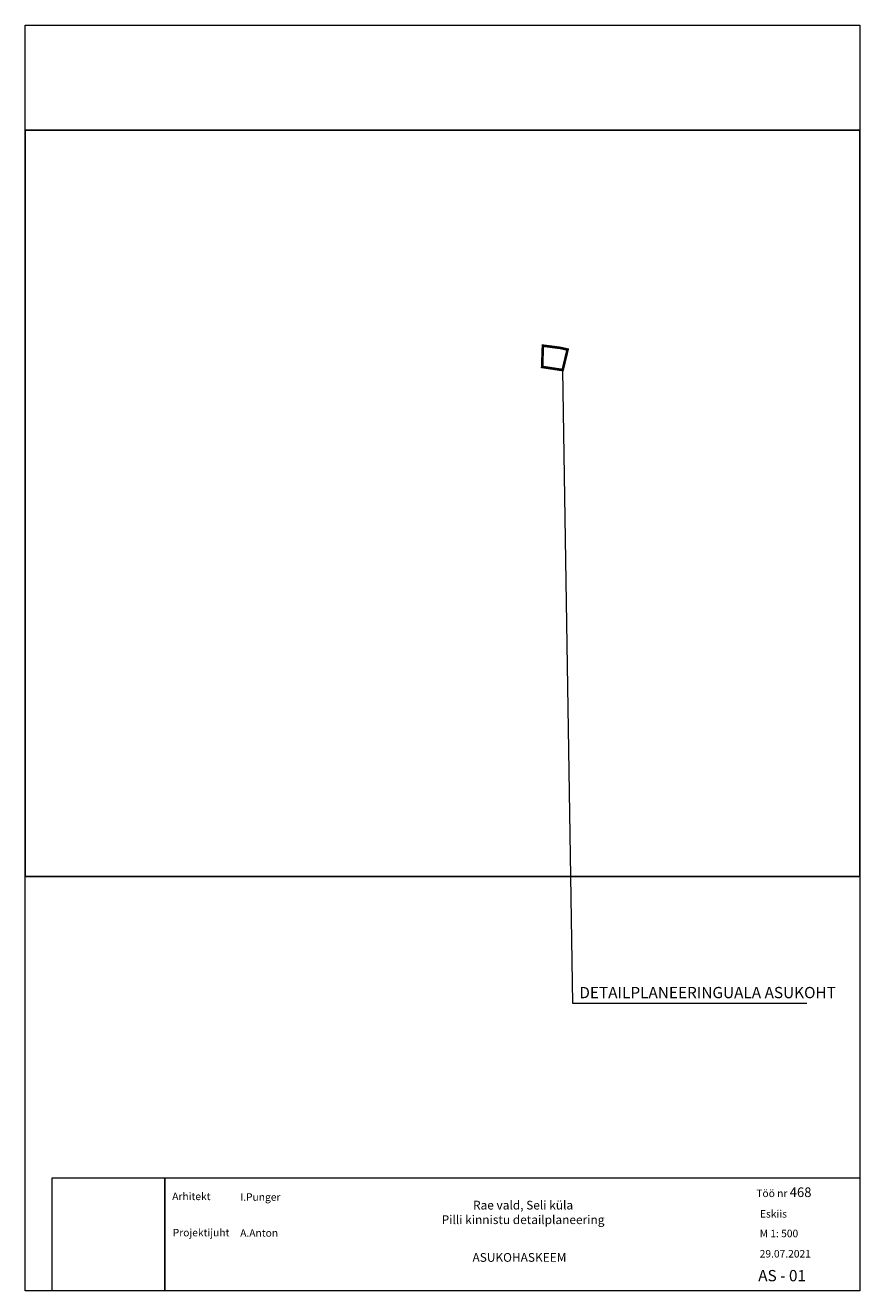
# Paper-space layout 'SKEEM' of a CAD drawing. Units: metres. Extents: x 12 to 204, y 1 to 290.
import ezdxf

# ---------------------------------------------------------------- set-up
doc = ezdxf.new("R2010")
doc.units = ezdxf.units.M
doc.header["$MEASUREMENT"] = 0
doc.linetypes.add('CENTER', pattern=[50.8, 31.75, -6.35, 6.35, -6.35])
doc.layers.add('-Alus', color=9, linetype='CONTINUOUS')
for name, color, linetype, lineweight in [('000 Kirjanurk', 7, 'CONTINUOUS', 9), ('A_Raam', 7, 'CONTINUOUS', 0), ('OPT-DP-ala', 129, 'CENTER', 9)]:
    doc.layers.add(name, color=color, linetype=linetype, lineweight=lineweight)
doc.styles.get("Standard").update_dxf_attribs({"font": 'arial.ttf', "width": 0.7, "height": 0.8})
picture_1 = doc.add_image_def('image1.png', size_in_pixel=(897, 802))

psp = doc.layouts.new('SKEEM')

# ---------------------------------------------------------------- linework, layer by layer
at = {"layer": 'A_Raam'}
for points in [[(203.59, 0.61), (12.47, 0.61), (12.47, 290.29), (203.59, 290.29)], [(18.6, 26.45), (44.44, 26.45), (44.44, 0.61), (18.6, 0.61)], [(44.44, 26.45), (203.59, 26.45), (203.59, 0.61), (44.44, 0.61)]]:
    psp.add_lwpolyline(points, close=True, dxfattribs=at)
psp.add_lwpolyline([(135.55, 211.37), (137.8, 66.42), (191.47, 66.42)], dxfattribs=at)
at = {"layer": 'OPT-DP-ala', "color": 1, "const_width": 0.6}
psp.add_lwpolyline([(130.85, 212.08), (131.02, 216.95), (134.94, 216.45), (136.68, 216.06), (135.55, 211.37), (130.85, 212.08)], dxfattribs=at)

# ---------------------------------------------------------------- texts
at = {"layer": '000 Kirjanurk', "char_height": 2, "width": 87.398, "attachment_point": 2}
for s, insert in [('{\\fSwis721 LtEx BT|b0|i0|c0|p34;Rae vald, Seli küla \\PPilli kinnistu detailplaneering}', (126.48, 21.2)), ('{\\fSwis721 LtEx BT|b0|i0|c0|p34;ASUKOHASKEEM}', (125.65, 9.23))]:
    psp.add_mtext(s, dxfattribs=dict(at, insert=insert))
at = {"layer": 'A_Raam', "attachment_point": 1}
for s, insert, char_height, width in [('{\\fSwis721 LtEx BT|b0|i0|c0|p34;DETAILPLANEERINGUALA ASUKOHT}', (139.37, 70.15), 2.581, 74.2889), ('{\\fSwis721 LtEx BT|b0|i0|c0|p34;Arhitekt }', (46.12, 23.07), 1.7207, 57.3542), ('{\\fSwis721 LtEx BT|b0|i0|c0|p34;Töö nr \\H1.2786x;468}', (179.9, 24.25), 1.7207, 57.3542), ('{\\fSwis721 LtEx BT|b0|i0|c0|p34;I.Punger}', (61.69, 22.92), 1.7207, 57.3542), ('{\\fSwis721 LtEx BT|b0|i0|c0|p34;Eskiis}', (180.75, 19.06), 1.7207, 57.3542), ('{\\fSwis721 LtEx BT|b0|i0|c0|p34;Projektijuht}', (46.24, 14.77), 1.7207, 57.3542), ('{\\fSwis721 LtEx BT|b0|i0|c0|p34;A.Anton}', (61.69, 14.69), 1.7207, 57.3542), ('{\\fSwis721 LtEx BT|b0|i0|c0|p34;M 1: 500}', (180.68, 14.57), 1.7207, 57.3542), ('{\\fSwis721 LtEx BT|b0|i0|c0|p34;29.07.2021}', (180.68, 9.93), 1.7207, 57.3542), ('{\\fSwis721 LtEx BT|b0|i0|c0|p34;AS - 01}', (180.34, 5.35), 2.581, 20.5494)]:
    psp.add_mtext(s, dxfattribs=dict(at, insert=insert, char_height=char_height, width=width))

# ---------------------------------------------------------------- referenced raster images: frames only (the image files are external)
at = {"layer": '-Alus', "color": 7, "true_color": 0xffffff}
image = psp.add_image(picture_1, insert=(12.47, 95.43), size_in_units=(191.12, 170.88), dxfattribs=at)
image.dxf.flags = 7

doc.saveas('drawing.dxf')
